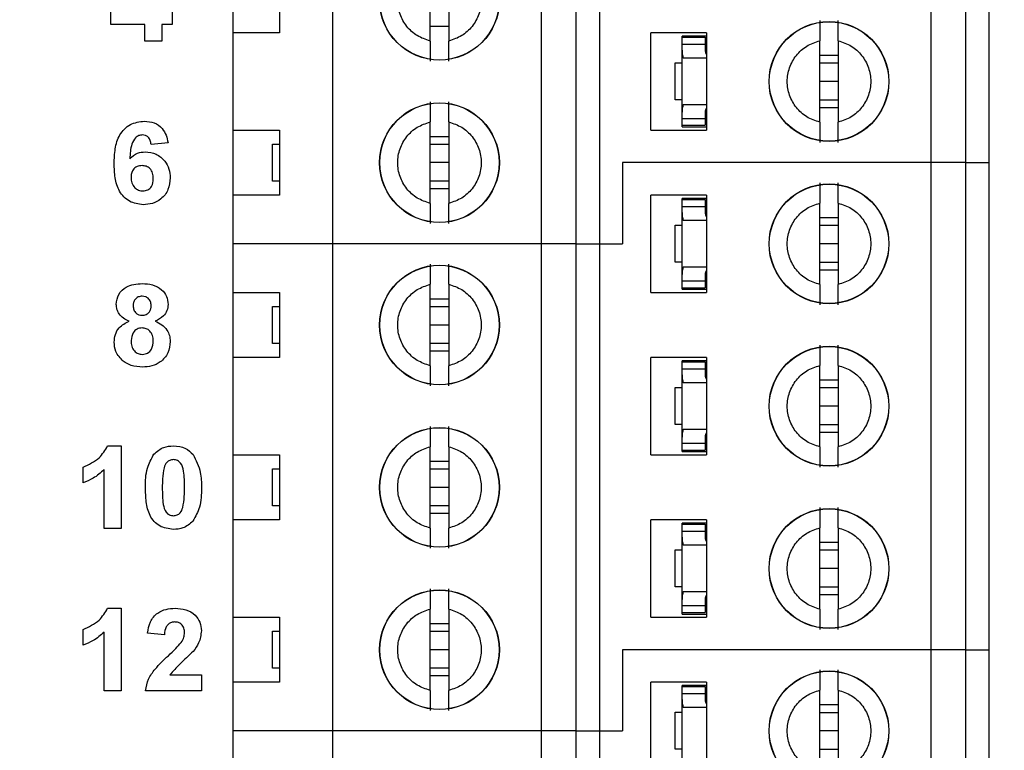
# Model space of a CAD drawing. Units: inches. Extents: x 0.1 to 16.9, y 0.1 to 10.9.
# Drawn here: x 10.5 to 11.2, y 8 to 8.5 of the extents above; entities that cross this region are included whole.
import ezdxf

# ---------------------------------------------------------------- set-up
doc = ezdxf.new("R2010")
doc.units = ezdxf.units.IN
doc.header["$MEASUREMENT"] = 0
doc.styles.add('SLDTEXTSTYLE0', font='TXT', dxfattribs={"width": 0.75})
doc.dimstyles.new('SLDDIMSTYLE1', dxfattribs={"dimtxt": 0.137795, "dimasz": 0.13, "dimexe": 0, "dimexo": 0.0625, "dimgap": 0.034449, "dimtad": 1, "dimlfac": 1.166667, "dimrnd": 1e-09, "dimzin": 12, "dimdsep": 46, "dimtxsty": 'SLDTEXTSTYLE0', "dimsah": 1, "dimcen": 0.09, "dimadec": 0, "dimazin": 3, "dimtfac": 1, "dimtofl": 0, "dimtmove": 0, "dimatfit": 3, "dimfxl": 0, "dimfrac": 2, "dimtolj": 1, "dimtzin": 12, "dimarcsym": 0})
doc.dimstyles.new('SLDDIMSTYLE4', dxfattribs={"dimtxt": 0.137795, "dimasz": 0.13, "dimexe": 0, "dimexo": 0.0625, "dimgap": 0.034449, "dimtad": 0, "dimtih": 1, "dimtoh": 1, "dimlfac": 1.166667, "dimrnd": 1e-09, "dimzin": 4, "dimdsep": 46, "dimtxsty": 'SLDTEXTSTYLE0', "dimsah": 1, "dimcen": 0.09, "dimadec": 0, "dimazin": 1, "dimtfac": 1, "dimtofl": 0, "dimtmove": 0, "dimatfit": 3, "dimfxl": 0, "dimfrac": 2, "dimtolj": 1, "dimtzin": 12, "dimarcsym": 0})

# ---------------------------------------------------------------- blocks, each defined once
blk = doc.blocks.new('_D_2')
at = {"color": 7, "linetype": 'Continuous', "lineweight": 18}
for p, q in [((8.63009, 7.78627), (8.63009, 10.28545)), ((11.41257, 9.23177), (11.41257, 10.28545)), ((8.63009, 10.24608), (11.41257, 10.24608))]:
    blk.add_line(p, q, dxfattribs=at)
for points in [[(8.63009, 10.24608), (8.76009, 10.22608), (8.76009, 10.26608)], [(11.41257, 10.24608), (11.28257, 10.26608), (11.28257, 10.22608)]]:
    blk.add_solid(points, dxfattribs=at)
at = {"color": 7, "linetype": 'Continuous', "lineweight": 18, "char_height": 0.137795, "attachment_point": 1, "style": 'SLDTEXTSTYLE0'}
for s, insert in [('3.25', (9.81058, 10.4237)), ('TYP', (10.21861, 10.4237))]:
    blk.add_mtext(s, dxfattribs=dict(at, insert=insert))
blk = doc.blocks.new('_D_4')
at = {"color": 7, "linetype": 'Continuous', "lineweight": 18}
for p, q in [((8.83257, 8.0883), (8.83257, 10.01758)), ((11.41257, 9.23177), (11.41257, 10.01758)), ((8.83257, 9.97821), (11.41257, 9.97821))]:
    blk.add_line(p, q, dxfattribs=at)
for points in [[(8.83257, 9.97821), (8.96257, 9.95821), (8.96257, 9.99821)], [(11.41257, 9.97821), (11.28257, 9.99821), (11.28257, 9.95821)]]:
    blk.add_solid(points, dxfattribs=at)
at = {"color": 7, "linetype": 'Continuous', "lineweight": 18, "attachment_point": 1, "style": 'SLDTEXTSTYLE0'}
for s, insert, char_height in [('(Connector)', (9.75114, 10.15584), 0.1377953), ('3.01', (9.34311, 10.15584), 0.137795)]:
    blk.add_mtext(s, dxfattribs=dict(at, insert=insert, char_height=char_height))
blk = doc.blocks.new('_D_7')
at = {"color": 7, "linetype": 'Continuous', "lineweight": 18}
for p, q in [((10.58804, 9.02098), (12.08186, 9.02098)), ((12.04249, 9.02098), (12.04249, 6.7762)), ((12.04249, 4.73526), (12.04249, 6.55745)), ((10.58804, 4.73526), (12.08186, 4.73526))]:
    blk.add_line(p, q, dxfattribs=at)
for points in [[(12.04249, 9.02098), (12.02249, 8.89098), (12.06249, 8.89098)], [(12.04249, 4.73526), (12.06249, 4.86526), (12.02249, 4.86526)]]:
    blk.add_solid(points, dxfattribs=at)
at = {"color": 7, "linetype": 'Continuous', "lineweight": 18, "insert": (11.86431, 6.73508), "char_height": 0.137795, "attachment_point": 1, "style": 'SLDTEXTSTYLE0'}
blk.add_mtext('5.00', dxfattribs=at)

msp = doc.modelspace()

# ---------------------------------------------------------------- linework, layer by layer
at = {"color": 7, "linetype": 'Continuous', "lineweight": 25}
for p, q in [((11.13605, 8.41338), (11.13605, 8.76771)), ((11.16136, 8.41338), (11.16136, 8.76771)), ((11.17824, 8.76771), (11.17824, 8.41338)), ((10.70073, 8.35433), (10.70073, 8.70866)), ((10.85259, 8.35433), (10.85259, 8.70866)), ((10.8779, 8.35433), (10.8779, 8.70866)), ((10.89477, 8.70866), (10.89477, 8.35433)), ((10.7716, 8.50188), (10.7716, 8.5611)), ((10.7851, 8.5611), (10.7851, 8.50188)), ((10.62818, 8.50787), (10.62818, 8.55512)), ((10.66193, 8.55512), (10.66193, 8.50787)), ((10.53931, 8.51398), (10.53931, 8.52394)), ((10.58392, 8.52397), (10.58392, 8.51398)), ((10.56392, 8.51398), (10.53931, 8.51398)), ((10.56392, 8.50167), (10.56392, 8.51398)), ((10.58392, 8.51398), (10.57623, 8.51398)), ((10.57623, 8.51398), (10.57623, 8.50167)), ((10.7851, 8.5124), (10.7716, 8.5124)), ((10.62818, 8.437), (10.62818, 8.50787)), ((10.66193, 8.50787), (10.62818, 8.50787)), ((10.93223, 8.437), (10.93223, 8.50787)), ((10.97272, 8.50787), (10.93223, 8.50787)), ((10.97272, 8.50551), (10.95484, 8.50551)), ((10.95484, 8.50467), (10.95484, 8.50551)), ((10.97272, 8.50787), (10.97272, 8.437)), ((10.57623, 8.50167), (10.56392, 8.50167)), ((10.95484, 8.50467), (10.97171, 8.50467)), ((10.95484, 8.4996), (10.95484, 8.50467)), ((10.95484, 8.4952), (10.95484, 8.4996)), ((10.95484, 8.4996), (10.97171, 8.4996)), ((10.97171, 8.50467), (10.97171, 8.4996)), ((10.97171, 8.4996), (10.97171, 8.4952)), ((11.05506, 8.44283), (11.05506, 8.50205)), ((11.06856, 8.50205), (11.06856, 8.44283)), ((10.95484, 8.45002), (10.95484, 8.4952)), ((10.97179, 8.49432), (10.97272, 8.49432)), ((11.05506, 8.49153), (11.06856, 8.49153)), ((10.94978, 8.45911), (10.94978, 8.4861)), ((10.94978, 8.4861), (10.95484, 8.4861)), ((10.97272, 8.48948), (10.95577, 8.48948)), ((11.05506, 8.48594), (11.06856, 8.48594)), ((11.06856, 8.47244), (11.05506, 8.47244)), ((10.95484, 8.45911), (10.94978, 8.45911)), ((10.95577, 8.45573), (10.97272, 8.45573)), ((11.06856, 8.45894), (11.05506, 8.45894)), ((10.95484, 8.44561), (10.95484, 8.45002)), ((10.97171, 8.45002), (10.97171, 8.44561)), ((10.97179, 8.45089), (10.97272, 8.45089)), ((11.06856, 8.45334), (11.05506, 8.45334)), ((10.7716, 8.38377), (10.7716, 8.44299)), ((10.7851, 8.44299), (10.7851, 8.38377)), ((10.95484, 8.44561), (10.97171, 8.44561)), ((10.95484, 8.44055), (10.95484, 8.44561)), ((10.95484, 8.44055), (10.97171, 8.44055)), ((10.95484, 8.43937), (10.95484, 8.44055)), ((10.97171, 8.44561), (10.97171, 8.44055)), ((10.62818, 8.437), (10.66193, 8.437)), ((10.62818, 8.38976), (10.62818, 8.437)), ((10.66193, 8.437), (10.66193, 8.38976)), ((10.93223, 8.437), (10.97272, 8.437)), ((10.95484, 8.43937), (10.97272, 8.43937)), ((10.58084, 8.4279), (10.56854, 8.42663)), ((10.65686, 8.39988), (10.65686, 8.42688)), ((10.65686, 8.42688), (10.66193, 8.42688)), ((10.7716, 8.43248), (10.7851, 8.43248)), ((10.7716, 8.42688), (10.7851, 8.42688)), ((10.7851, 8.41338), (10.7716, 8.41338)), ((10.91164, 8.41338), (10.91164, 8.35433)), ((11.13605, 8.41338), (10.91164, 8.41338)), ((11.16136, 8.41338), (11.13605, 8.41338)), ((11.13605, 8.05905), (11.13605, 8.41338)), ((11.16136, 8.41338), (11.17824, 8.41338)), ((11.16136, 8.05905), (11.16136, 8.41338)), ((11.17824, 8.41338), (11.17824, 8.05905)), ((10.66193, 8.39988), (10.65686, 8.39988)), ((10.7851, 8.39988), (10.7716, 8.39988)), ((10.7851, 8.39429), (10.7716, 8.39429)), ((10.62818, 8.35433), (10.62818, 8.38976)), ((10.66193, 8.38976), (10.62818, 8.38976)), ((10.93223, 8.31889), (10.93223, 8.38976)), ((10.97272, 8.38976), (10.93223, 8.38976)), ((10.97272, 8.3874), (10.95484, 8.3874)), ((10.95484, 8.38655), (10.95484, 8.3874)), ((10.95484, 8.38655), (10.97171, 8.38655)), ((10.95484, 8.38149), (10.95484, 8.38655)), ((10.97171, 8.38655), (10.97171, 8.38149)), ((10.97272, 8.38976), (10.97272, 8.31889)), ((11.05506, 8.32472), (11.05506, 8.38394)), ((11.06856, 8.38394), (11.06856, 8.32472)), ((10.95484, 8.37709), (10.95484, 8.38149)), ((10.95484, 8.38149), (10.97171, 8.38149)), ((10.95484, 8.33191), (10.95484, 8.37709)), ((10.97171, 8.38149), (10.97171, 8.37709)), ((10.97179, 8.37621), (10.97272, 8.37621)), ((10.97272, 8.37137), (10.95577, 8.37137)), ((11.05506, 8.37342), (11.06856, 8.37342)), ((10.94978, 8.341), (10.94978, 8.36799)), ((10.94978, 8.36799), (10.95484, 8.36799)), ((11.05506, 8.36783), (11.06856, 8.36783)), ((10.70073, 8.35433), (10.62818, 8.35433)), ((10.62818, 8.31889), (10.62818, 8.35433)), ((10.85259, 8.35433), (10.70073, 8.35433)), ((10.70073, 8), (10.70073, 8.35433)), ((10.8779, 8.35433), (10.85259, 8.35433)), ((10.85259, 8), (10.85259, 8.35433)), ((10.8779, 8.35433), (10.89477, 8.35433)), ((10.8779, 8), (10.8779, 8.35433)), ((10.89477, 8.35433), (10.91164, 8.35433)), ((10.89477, 8.35433), (10.89477, 8)), ((11.06856, 8.35433), (11.05506, 8.35433)), ((10.95484, 8.341), (10.94978, 8.341)), ((11.06856, 8.34083), (11.05506, 8.34083)), ((10.95577, 8.33762), (10.97272, 8.33762)), ((11.06856, 8.33523), (11.05506, 8.33523)), ((10.95484, 8.3275), (10.95484, 8.33191)), ((10.95484, 8.3275), (10.97171, 8.3275)), ((10.95484, 8.32244), (10.95484, 8.3275)), ((10.97171, 8.33191), (10.97171, 8.3275)), ((10.97171, 8.3275), (10.97171, 8.32244)), ((10.97179, 8.33278), (10.97272, 8.33278)), ((10.62818, 8.31889), (10.66193, 8.31889)), ((10.62818, 8.27165), (10.62818, 8.31889)), ((10.66193, 8.31889), (10.66193, 8.27165)), ((10.7716, 8.26566), (10.7716, 8.32488)), ((10.7851, 8.32488), (10.7851, 8.26566)), ((10.93223, 8.31889), (10.97272, 8.31889)), ((10.95484, 8.32126), (10.95484, 8.32244)), ((10.95484, 8.32244), (10.97171, 8.32244)), ((10.95484, 8.32126), (10.97272, 8.32126)), ((10.7716, 8.31437), (10.7851, 8.31437)), ((10.65686, 8.28177), (10.65686, 8.30877)), ((10.65686, 8.30877), (10.66193, 8.30877)), ((10.7716, 8.30877), (10.7851, 8.30877)), ((10.7851, 8.29527), (10.7716, 8.29527)), ((10.66193, 8.28177), (10.65686, 8.28177)), ((10.7851, 8.28177), (10.7716, 8.28177)), ((10.7851, 8.27618), (10.7716, 8.27618)), ((10.62818, 8.20078), (10.62818, 8.27165)), ((10.66193, 8.27165), (10.62818, 8.27165)), ((10.93223, 8.20078), (10.93223, 8.27165)), ((10.97272, 8.27165), (10.93223, 8.27165)), ((10.97272, 8.26929), (10.95484, 8.26929)), ((10.95484, 8.26844), (10.95484, 8.26929)), ((10.97272, 8.27165), (10.97272, 8.20078)), ((10.95484, 8.26844), (10.97171, 8.26844)), ((10.95484, 8.26338), (10.95484, 8.26844)), ((10.95484, 8.25898), (10.95484, 8.26338)), ((10.95484, 8.26338), (10.97171, 8.26338)), ((10.97171, 8.26844), (10.97171, 8.26338)), ((10.97171, 8.26338), (10.97171, 8.25898)), ((11.05506, 8.20661), (11.05506, 8.26583)), ((11.06856, 8.26583), (11.06856, 8.20661)), ((10.95484, 8.2138), (10.95484, 8.25898)), ((10.97179, 8.2581), (10.97272, 8.2581)), ((11.05506, 8.25531), (11.06856, 8.25531)), ((10.94978, 8.22289), (10.94978, 8.24988)), ((10.94978, 8.24988), (10.95484, 8.24988)), ((10.97272, 8.25326), (10.95577, 8.25326)), ((11.05506, 8.24972), (11.06856, 8.24972)), ((11.06856, 8.23622), (11.05506, 8.23622)), ((10.95484, 8.22289), (10.94978, 8.22289)), ((10.95577, 8.21951), (10.97272, 8.21951)), ((11.06856, 8.22272), (11.05506, 8.22272)), ((10.95484, 8.20939), (10.95484, 8.2138)), ((10.97171, 8.2138), (10.97171, 8.20939)), ((10.97179, 8.21467), (10.97272, 8.21467)), ((11.06856, 8.21712), (11.05506, 8.21712)), ((10.53686, 8.20734), (10.54667, 8.20734)), ((10.54667, 8.20734), (10.54667, 8.14734)), ((10.7716, 8.14755), (10.7716, 8.20677)), ((10.7851, 8.20677), (10.7851, 8.14755)), ((10.95484, 8.20939), (10.97171, 8.20939)), ((10.95484, 8.20433), (10.95484, 8.20939)), ((10.95484, 8.20433), (10.97171, 8.20433)), ((10.95484, 8.20315), (10.95484, 8.20433)), ((10.97171, 8.20939), (10.97171, 8.20433)), ((10.62818, 8.20078), (10.66193, 8.20078)), ((10.62818, 8.15354), (10.62818, 8.20078)), ((10.66193, 8.20078), (10.66193, 8.15354)), ((10.93223, 8.20078), (10.97272, 8.20078)), ((10.95484, 8.20315), (10.97272, 8.20315)), ((10.51898, 8.18041), (10.51898, 8.19195)), ((10.53436, 8.14734), (10.53436, 8.19005)), ((10.65686, 8.16366), (10.65686, 8.19066)), ((10.65686, 8.19066), (10.66193, 8.19066)), ((10.7716, 8.19626), (10.7851, 8.19626)), ((10.7716, 8.19066), (10.7851, 8.19066)), ((10.7851, 8.17716), (10.7716, 8.17716)), ((10.66193, 8.16366), (10.65686, 8.16366)), ((10.7851, 8.16366), (10.7716, 8.16366)), ((10.7851, 8.15807), (10.7716, 8.15807)), ((10.54667, 8.14734), (10.53436, 8.14734)), ((10.62818, 8.08267), (10.62818, 8.15354)), ((10.66193, 8.15354), (10.62818, 8.15354)), ((10.93223, 8.08267), (10.93223, 8.15354)), ((10.97272, 8.15354), (10.93223, 8.15354)), ((10.97272, 8.15118), (10.95484, 8.15118)), ((10.95484, 8.15033), (10.95484, 8.15118)), ((10.95484, 8.15033), (10.97171, 8.15033)), ((10.95484, 8.14527), (10.95484, 8.15033)), ((10.97171, 8.15033), (10.97171, 8.14527)), ((10.97272, 8.15354), (10.97272, 8.08267)), ((11.05506, 8.0885), (11.05506, 8.14772)), ((11.06856, 8.14772), (11.06856, 8.0885)), ((10.95484, 8.14087), (10.95484, 8.14527)), ((10.95484, 8.14527), (10.97171, 8.14527)), ((10.95484, 8.09569), (10.95484, 8.14087)), ((10.97171, 8.14527), (10.97171, 8.14087)), ((10.97179, 8.13999), (10.97272, 8.13999)), ((10.97272, 8.13515), (10.95577, 8.13515)), ((11.05506, 8.1372), (11.06856, 8.1372)), ((10.94978, 8.10478), (10.94978, 8.13177)), ((10.94978, 8.13177), (10.95484, 8.13177)), ((11.05506, 8.13161), (11.06856, 8.13161)), ((11.06856, 8.11811), (11.05506, 8.11811)), ((10.95484, 8.10478), (10.94978, 8.10478)), ((11.06856, 8.10461), (11.05506, 8.10461)), ((10.95577, 8.1014), (10.97272, 8.1014)), ((11.06856, 8.09901), (11.05506, 8.09901)), ((10.95484, 8.09128), (10.95484, 8.09569)), ((10.95484, 8.09128), (10.97171, 8.09128)), ((10.95484, 8.08622), (10.95484, 8.09128)), ((10.97171, 8.09569), (10.97171, 8.09128)), ((10.97171, 8.09128), (10.97171, 8.08622)), ((10.97179, 8.09656), (10.97272, 8.09656)), ((10.53686, 8.08923), (10.54667, 8.08923)), ((10.54667, 8.08923), (10.54667, 8.02923)), ((10.62818, 8.08267), (10.66193, 8.08267)), ((10.62818, 8.03543), (10.62818, 8.08267)), ((10.66193, 8.08267), (10.66193, 8.03543)), ((10.7716, 8.02944), (10.7716, 8.08866)), ((10.7851, 8.08866), (10.7851, 8.02944)), ((10.93223, 8.08267), (10.97272, 8.08267)), ((10.95484, 8.08622), (10.97171, 8.08622)), ((10.95484, 8.08504), (10.95484, 8.08622)), ((10.95484, 8.08504), (10.97272, 8.08504)), ((10.7716, 8.07815), (10.7851, 8.07815)), ((10.51898, 8.0623), (10.51898, 8.07384)), ((10.53436, 8.02923), (10.53436, 8.07194)), ((10.57821, 8.06999), (10.5659, 8.07112)), ((10.65686, 8.04555), (10.65686, 8.07255)), ((10.65686, 8.07255), (10.66193, 8.07255)), ((10.7716, 8.07255), (10.7851, 8.07255)), ((10.7851, 8.05905), (10.7716, 8.05905)), ((11.13605, 8.05905), (10.91164, 8.05905)), ((10.91164, 8.05905), (10.91164, 8)), ((11.16136, 8.05905), (11.13605, 8.05905)), ((11.13605, 7.70472), (11.13605, 8.05905)), ((11.16136, 8.05905), (11.17824, 8.05905)), ((11.16136, 7.70472), (11.16136, 8.05905)), ((11.17824, 8.05905), (11.17824, 7.70472)), ((10.5821, 8.04076), (10.60513, 8.04076)), ((10.60513, 8.04076), (10.60513, 8.02923)), ((10.66193, 8.04555), (10.65686, 8.04555)), ((10.7851, 8.04555), (10.7716, 8.04555)), ((10.7851, 8.03996), (10.7716, 8.03996)), ((10.62818, 8), (10.62818, 8.03543)), ((10.66193, 8.03543), (10.62818, 8.03543)), ((10.93223, 7.96456), (10.93223, 8.03543)), ((10.97272, 8.03543), (10.93223, 8.03543)), ((10.97272, 8.03307), (10.95484, 8.03307)), ((10.95484, 8.03222), (10.95484, 8.03307)), ((10.95484, 8.03222), (10.97171, 8.03222)), ((10.95484, 8.02716), (10.95484, 8.03222)), ((10.97171, 8.03222), (10.97171, 8.02716)), ((10.97272, 8.03543), (10.97272, 7.96456)), ((10.54667, 8.02923), (10.53436, 8.02923)), ((10.60513, 8.02923), (10.56436, 8.02923)), ((10.95484, 8.02276), (10.95484, 8.02716)), ((10.95484, 8.02716), (10.97171, 8.02716)), ((10.97171, 8.02716), (10.97171, 8.02276)), ((11.05506, 7.97039), (11.05506, 8.02961)), ((11.06856, 8.02961), (11.06856, 7.97039)), ((10.95484, 7.97757), (10.95484, 8.02276)), ((10.97179, 8.02188), (10.97272, 8.02188)), ((11.05506, 8.01909), (11.06856, 8.01909)), ((10.94978, 7.98667), (10.94978, 8.01366)), ((10.94978, 8.01366), (10.95484, 8.01366)), ((10.97272, 8.01704), (10.95577, 8.01704)), ((11.05506, 8.0135), (11.06856, 8.0135)), ((10.70073, 8), (10.62818, 8)), ((10.62818, 7.96456), (10.62818, 8)), ((10.85259, 8), (10.70073, 8)), ((10.70073, 7.64567), (10.70073, 8)), ((10.8779, 8), (10.85259, 8)), ((10.85259, 7.64567), (10.85259, 8)), ((10.8779, 8), (10.89477, 8)), ((10.8779, 7.64567), (10.8779, 8)), ((10.89477, 8), (10.91164, 8)), ((10.89477, 8), (10.89477, 7.64567)), ((11.06856, 8), (11.05506, 8)), ((10.95484, 7.98667), (10.94978, 7.98667)), ((11.06856, 7.9865), (11.05506, 7.9865))]:
    msp.add_line(p, q, dxfattribs=at)
for centre, radius in [((10.77835, 8.53149), 0.04358), ((10.77835, 8.53149), 0.04343), ((11.06181, 8.47244), 0.04358), ((11.06181, 8.47244), 0.04343), ((10.77835, 8.41338), 0.04358), ((10.77835, 8.41338), 0.04343), ((11.06181, 8.35433), 0.04358), ((11.06181, 8.35433), 0.04343), ((10.77835, 8.29527), 0.04358), ((10.77835, 8.29527), 0.04343), ((11.06181, 8.23622), 0.04358), ((11.06181, 8.23622), 0.04343), ((10.77835, 8.17716), 0.04358), ((10.77835, 8.17716), 0.04343), ((11.06181, 8.11811), 0.04358), ((11.06181, 8.11811), 0.04343), ((10.77835, 8.05905), 0.04358), ((10.77835, 8.05905), 0.04343), ((11.06181, 8), 0.04358), ((11.06181, 8), 0.04343)]:
    msp.add_circle(centre, radius, dxfattribs=at)
for centre, major_axis, start_param, end_param in [((10.97846, 8.4952), (0.02362, 0), 3.141593, 3.423408), ((10.97846, 8.4952), (0.00675, 0), 3.141593, 3.696404), ((10.97846, 8.45002), (0.02362, 0), 2.859777, 3.141593), ((10.97846, 8.45002), (0.00675, 0), 2.586782, 3.141593), ((10.97846, 8.37709), (0.02362, 0), 3.141593, 3.423408), ((10.97846, 8.37709), (0.00675, 0), 3.141593, 3.696404), ((10.97846, 8.33191), (0.02362, 0), 2.859777, 3.141593), ((10.97846, 8.33191), (0.00675, 0), 2.586782, 3.141593), ((10.97846, 8.25898), (0.02362, 0), 3.141593, 3.423408), ((10.97846, 8.25898), (0.00675, 0), 3.141593, 3.696404), ((10.97846, 8.2138), (0.02362, 0), 2.859777, 3.141593), ((10.97846, 8.2138), (0.00675, 0), 2.586782, 3.141593), ((10.97846, 8.14087), (0.02362, 0), 3.141593, 3.423408), ((10.97846, 8.14087), (0.00675, 0), 3.141593, 3.696404), ((10.97846, 8.09569), (0.02362, 0), 2.859777, 3.141593), ((10.97846, 8.09569), (0.00675, 0), 2.586782, 3.141593), ((10.97846, 8.02276), (0.02362, 0), 3.141593, 3.423408), ((10.97846, 8.02276), (0.00675, 0), 3.141593, 3.696404)]:
    msp.add_ellipse(centre, major_axis=major_axis, ratio=0.870398, start_param=start_param, end_param=end_param, dxfattribs=at)
for points, knots in [([(10.7716, 8.50188), (10.76835, 8.50296), (10.76185, 8.50513), (10.75416, 8.51223), (10.74913, 8.52126), (10.7474, 8.53149), (10.74913, 8.54173), (10.75416, 8.55075), (10.76185, 8.55785), (10.76835, 8.56002), (10.7716, 8.5611)], [0, 0, 0, 0, 0.125, 0.25, 0.375, 0.5, 0.625, 0.75, 0.875, 1, 1, 1, 1]), ([(10.7851, 8.5611), (10.78835, 8.56002), (10.79484, 8.55785), (10.80253, 8.55075), (10.80756, 8.54173), (10.8093, 8.53149), (10.80756, 8.52126), (10.80253, 8.51223), (10.79484, 8.50513), (10.78835, 8.50296), (10.7851, 8.50188)], [0, 0, 0, 0, 0.125, 0.25, 0.375, 0.5, 0.625, 0.75, 0.875, 1, 1, 1, 1]), ([(11.05506, 8.51677), (11.05506, 8.51616), (11.05506, 8.51493), (11.05506, 8.51153), (11.05506, 8.50725), (11.05506, 8.50378), (11.05506, 8.50205)], [0, 0, 0, 0, 0.2491, 0.499992, 0.74998, 1, 1, 1, 1]), ([(11.06856, 8.50205), (11.06856, 8.50378), (11.06856, 8.50726), (11.06856, 8.51152), (11.06856, 8.51492), (11.06856, 8.51615), (11.06856, 8.51677)], [0, 0, 0, 0, 0.249853, 0.500052, 0.750027, 1, 1, 1, 1]), ([(10.7716, 8.50188), (10.7716, 8.50015), (10.7716, 8.49668), (10.7716, 8.49241), (10.7716, 8.48901), (10.7716, 8.48778), (10.7716, 8.48716)], [0, 0, 0, 0, 0.249853, 0.500052, 0.750028, 1, 1, 1, 1]), ([(10.7851, 8.48716), (10.7851, 8.48777), (10.7851, 8.489), (10.7851, 8.4924), (10.7851, 8.49668), (10.7851, 8.50015), (10.7851, 8.50188)], [0, 0, 0, 0, 0.249099, 0.499993, 0.749979, 1, 1, 1, 1]), ([(11.05506, 8.44283), (11.05182, 8.44391), (11.04532, 8.44608), (11.03763, 8.45318), (11.0326, 8.4622), (11.03086, 8.47244), (11.0326, 8.48267), (11.03763, 8.4917), (11.04532, 8.4988), (11.05182, 8.50097), (11.05506, 8.50205)], [0, 0, 0, 0, 0.1250001, 0.2499999, 0.3750002, 0.5, 0.6249998, 0.7500001, 0.8749999, 1, 1, 1, 1]), ([(11.06856, 8.50205), (11.07181, 8.50097), (11.07831, 8.4988), (11.086, 8.4917), (11.09103, 8.48267), (11.09276, 8.47244), (11.09103, 8.4622), (11.086, 8.45318), (11.07831, 8.44608), (11.07181, 8.44391), (11.06856, 8.44283)], [0, 0, 0, 0, 0.125, 0.25, 0.375, 0.5, 0.625, 0.75, 0.875, 1, 1, 1, 1]), ([(10.7716, 8.45771), (10.7716, 8.4571), (10.7716, 8.45588), (10.7716, 8.45247), (10.7716, 8.4482), (10.7716, 8.44473), (10.7716, 8.44299)], [0, 0, 0, 0, 0.249099, 0.499993, 0.749979, 1, 1, 1, 1]), ([(10.7851, 8.44299), (10.7851, 8.44473), (10.7851, 8.4482), (10.7851, 8.45247), (10.7851, 8.45586), (10.7851, 8.4571), (10.7851, 8.45771)], [0, 0, 0, 0, 0.249853, 0.500052, 0.750028, 1, 1, 1, 1]), ([(10.54161, 8.41275), (10.54174, 8.41632), (10.54198, 8.42344), (10.54451, 8.43229), (10.54896, 8.43794), (10.55467, 8.44245), (10.56009, 8.44311), (10.5637, 8.44356)], [0, 0, 0, 0, 0.250912, 0.500913, 0.626186, 0.75147, 1, 1, 1, 1]), ([(10.5637, 8.44356), (10.56611, 8.44335), (10.57091, 8.44292), (10.57649, 8.43877), (10.57965, 8.43341), (10.58045, 8.42974), (10.58084, 8.4279)], [0, 0, 0, 0, 0.279845, 0.55897, 0.77923, 1, 1, 1, 1]), ([(10.7716, 8.38377), (10.76835, 8.38485), (10.76185, 8.38702), (10.75416, 8.39412), (10.74913, 8.40315), (10.7474, 8.41338), (10.74913, 8.42362), (10.75416, 8.43264), (10.76185, 8.43974), (10.76835, 8.44191), (10.7716, 8.44299)], [0, 0, 0, 0, 0.125, 0.25, 0.375, 0.5, 0.625, 0.75, 0.875, 1, 1, 1, 1]), ([(10.7851, 8.44299), (10.78835, 8.44191), (10.79484, 8.43974), (10.80253, 8.43264), (10.80756, 8.42362), (10.8093, 8.41338), (10.80756, 8.40315), (10.80253, 8.39412), (10.79484, 8.38702), (10.78835, 8.38485), (10.7851, 8.38377)], [0, 0, 0, 0, 0.125, 0.25, 0.375, 0.5, 0.625, 0.75, 0.875, 1, 1, 1, 1]), ([(11.05506, 8.44283), (11.05506, 8.44109), (11.05506, 8.43762), (11.05506, 8.43335), (11.05506, 8.42996), (11.05506, 8.42872), (11.05506, 8.42811)], [0, 0, 0, 0, 0.249853, 0.500052, 0.750027, 1, 1, 1, 1]), ([(11.06856, 8.42811), (11.06856, 8.42872), (11.06856, 8.42995), (11.06856, 8.43335), (11.06856, 8.43762), (11.06856, 8.44109), (11.06856, 8.44283)], [0, 0, 0, 0, 0.2491, 0.499992, 0.74998, 1, 1, 1, 1]), ([(10.56209, 8.43356), (10.56119, 8.43345), (10.55939, 8.43325), (10.55639, 8.43107), (10.5535, 8.42525), (10.55319, 8.41984), (10.55298, 8.41622)], [0, 0, 0, 0, 0.124845, 0.249892, 0.498376, 1, 1, 1, 1]), ([(10.56854, 8.42663), (10.56838, 8.42761), (10.56808, 8.42955), (10.56664, 8.43198), (10.56442, 8.43337), (10.56287, 8.4335), (10.56209, 8.43356)], [0, 0, 0, 0, 0.280712, 0.560034, 0.779738, 1, 1, 1, 1]), ([(10.55298, 8.41622), (10.55478, 8.41784), (10.55799, 8.42073), (10.56225, 8.42109), (10.56414, 8.42125)], [0, 0, 0, 0, 0.55901, 1, 1, 1, 1]), ([(10.56414, 8.42125), (10.56688, 8.42092), (10.57238, 8.42025), (10.57846, 8.41512), (10.58192, 8.40884), (10.58223, 8.40452), (10.58238, 8.40235)], [0, 0, 0, 0, 0.2794896, 0.5591719, 0.7793583, 1, 1, 1, 1]), ([(10.56277, 8.38279), (10.55928, 8.38324), (10.55404, 8.38392), (10.54859, 8.38837), (10.54435, 8.39386), (10.54197, 8.40242), (10.54173, 8.4093), (10.54161, 8.41275)], [0, 0, 0, 0, 0.248418, 0.373714, 0.498995, 0.749045, 1, 1, 1, 1]), ([(10.56194, 8.41125), (10.56069, 8.41111), (10.5582, 8.41083), (10.55539, 8.40852), (10.55406, 8.40555), (10.55397, 8.4036), (10.55392, 8.40262)], [0, 0, 0, 0, 0.279846, 0.559082, 0.779098, 1, 1, 1, 1]), ([(10.57007, 8.40177), (10.57002, 8.4031), (10.56991, 8.40574), (10.56803, 8.40909), (10.56507, 8.41098), (10.56298, 8.41116), (10.56194, 8.41125)], [0, 0, 0, 0, 0.280825, 0.559227, 0.779504, 1, 1, 1, 1]), ([(10.55392, 8.40262), (10.554, 8.40124), (10.55417, 8.3985), (10.55634, 8.39521), (10.55929, 8.39316), (10.56144, 8.39291), (10.56251, 8.39279)], [0, 0, 0, 0, 0.280502, 0.559382, 0.779876, 1, 1, 1, 1]), ([(10.56251, 8.39279), (10.56376, 8.39293), (10.56625, 8.39322), (10.56978, 8.39646), (10.56996, 8.39975), (10.57007, 8.40177)], [0, 0, 0, 0, 0.28075, 0.560239, 1, 1, 1, 1]), ([(10.58238, 8.40235), (10.58212, 8.39942), (10.58161, 8.39357), (10.57635, 8.38692), (10.56965, 8.38328), (10.56506, 8.38295), (10.56277, 8.38279)], [0, 0, 0, 0, 0.2800242, 0.5591469, 0.7793267, 1, 1, 1, 1]), ([(11.05506, 8.39866), (11.05506, 8.39805), (11.05506, 8.39682), (11.05506, 8.39342), (11.05506, 8.38914), (11.05506, 8.38567), (11.05506, 8.38394)], [0, 0, 0, 0, 0.2491, 0.499992, 0.74998, 1, 1, 1, 1]), ([(11.06856, 8.38394), (11.06856, 8.38567), (11.06856, 8.38915), (11.06856, 8.39341), (11.06856, 8.39681), (11.06856, 8.39804), (11.06856, 8.39866)], [0, 0, 0, 0, 0.249853, 0.500052, 0.750027, 1, 1, 1, 1]), ([(10.7716, 8.38377), (10.7716, 8.38204), (10.7716, 8.37856), (10.7716, 8.3743), (10.7716, 8.3709), (10.7716, 8.36967), (10.7716, 8.36905)], [0, 0, 0, 0, 0.249853, 0.500052, 0.750028, 1, 1, 1, 1]), ([(10.7851, 8.36905), (10.7851, 8.36966), (10.7851, 8.37089), (10.7851, 8.37429), (10.7851, 8.37857), (10.7851, 8.38204), (10.7851, 8.38377)], [0, 0, 0, 0, 0.249099, 0.499993, 0.749979, 1, 1, 1, 1]), ([(11.05506, 8.32472), (11.05182, 8.3258), (11.04532, 8.32797), (11.03763, 8.33507), (11.0326, 8.34409), (11.03086, 8.35433), (11.0326, 8.36456), (11.03763, 8.37359), (11.04532, 8.38069), (11.05182, 8.38286), (11.05506, 8.38394)], [0, 0, 0, 0, 0.1250001, 0.2499999, 0.3750002, 0.5, 0.6249998, 0.7500001, 0.8749999, 1, 1, 1, 1]), ([(11.06856, 8.38394), (11.07181, 8.38286), (11.07831, 8.38069), (11.086, 8.37359), (11.09103, 8.36456), (11.09276, 8.35433), (11.09103, 8.34409), (11.086, 8.33507), (11.07831, 8.32797), (11.07181, 8.3258), (11.06856, 8.32472)], [0, 0, 0, 0, 0.125, 0.25, 0.375, 0.5, 0.625, 0.75, 0.875, 1, 1, 1, 1]), ([(10.7716, 8.3396), (10.7716, 8.33899), (10.7716, 8.33776), (10.7716, 8.33436), (10.7716, 8.33009), (10.7716, 8.32662), (10.7716, 8.32488)], [0, 0, 0, 0, 0.249099, 0.499993, 0.749979, 1, 1, 1, 1]), ([(10.7851, 8.32488), (10.7851, 8.32662), (10.7851, 8.33009), (10.7851, 8.33436), (10.7851, 8.33775), (10.7851, 8.33899), (10.7851, 8.3396)], [0, 0, 0, 0, 0.249853, 0.500052, 0.750028, 1, 1, 1, 1]), ([(10.54315, 8.31025), (10.54351, 8.3128), (10.54422, 8.31791), (10.55134, 8.32454), (10.55796, 8.3251), (10.562, 8.32545)], [0, 0, 0, 0, 0.279835, 0.560042, 1, 1, 1, 1]), ([(10.562, 8.32545), (10.56455, 8.32532), (10.56964, 8.32505), (10.57608, 8.32163), (10.58022, 8.31627), (10.58063, 8.31226), (10.58084, 8.31025)], [0, 0, 0, 0, 0.280919, 0.560275, 0.780097, 1, 1, 1, 1]), ([(10.7716, 8.26566), (10.76835, 8.26674), (10.76185, 8.26891), (10.75416, 8.27601), (10.74913, 8.28504), (10.7474, 8.29527), (10.74913, 8.30551), (10.75416, 8.31453), (10.76185, 8.32163), (10.76835, 8.3238), (10.7716, 8.32488)], [0, 0, 0, 0, 0.125, 0.25, 0.375, 0.5, 0.625, 0.75, 0.875, 1, 1, 1, 1]), ([(10.7851, 8.32488), (10.78835, 8.3238), (10.79484, 8.32163), (10.80253, 8.31453), (10.80756, 8.30551), (10.8093, 8.29527), (10.80756, 8.28504), (10.80253, 8.27601), (10.79484, 8.26891), (10.78835, 8.26674), (10.7851, 8.26566)], [0, 0, 0, 0, 0.125, 0.25, 0.375, 0.5, 0.625, 0.75, 0.875, 1, 1, 1, 1]), ([(11.05506, 8.32472), (11.05506, 8.32298), (11.05506, 8.31951), (11.05506, 8.31524), (11.05506, 8.31185), (11.05506, 8.31061), (11.05506, 8.31)], [0, 0, 0, 0, 0.249853, 0.500052, 0.750027, 1, 1, 1, 1]), ([(11.06856, 8.31), (11.06856, 8.31061), (11.06856, 8.31184), (11.06856, 8.31524), (11.06856, 8.31951), (11.06856, 8.32298), (11.06856, 8.32472)], [0, 0, 0, 0, 0.2491, 0.499992, 0.74998, 1, 1, 1, 1]), ([(10.56207, 8.31622), (10.56106, 8.31613), (10.55904, 8.31595), (10.55677, 8.31407), (10.5556, 8.31173), (10.5555, 8.31014), (10.55546, 8.30935)], [0, 0, 0, 0, 0.279985, 0.558956, 0.779265, 1, 1, 1, 1]), ([(10.56854, 8.30939), (10.56846, 8.31038), (10.5683, 8.31237), (10.56666, 8.31473), (10.56441, 8.31604), (10.56285, 8.31616), (10.56207, 8.31622)], [0, 0, 0, 0, 0.28024, 0.559502, 0.779492, 1, 1, 1, 1]), ([(10.55249, 8.29807), (10.55108, 8.29868), (10.54826, 8.29992), (10.54519, 8.30302), (10.54344, 8.30663), (10.54325, 8.30905), (10.54315, 8.31025)], [0, 0, 0, 0, 0.280253, 0.5595, 0.779754, 1, 1, 1, 1]), ([(10.55546, 8.30935), (10.55553, 8.30834), (10.55566, 8.30632), (10.55726, 8.30386), (10.55958, 8.30254), (10.56117, 8.30243), (10.56196, 8.30237)], [0, 0, 0, 0, 0.280387, 0.559375, 0.779417, 1, 1, 1, 1]), ([(10.56196, 8.30237), (10.56298, 8.30246), (10.56503, 8.30266), (10.56731, 8.30457), (10.56841, 8.30699), (10.56849, 8.30859), (10.56854, 8.30939)], [0, 0, 0, 0, 0.279954, 0.558762, 0.779167, 1, 1, 1, 1]), ([(10.58084, 8.31025), (10.58068, 8.30872), (10.58036, 8.30564), (10.57717, 8.30092), (10.5736, 8.29915), (10.57142, 8.29807)], [0, 0, 0, 0, 0.280272, 0.560699, 1, 1, 1, 1]), ([(10.54161, 8.28286), (10.5418, 8.28472), (10.54216, 8.28843), (10.54552, 8.29448), (10.54985, 8.29671), (10.55249, 8.29807)], [0, 0, 0, 0, 0.280812, 0.561364, 1, 1, 1, 1]), ([(10.57142, 8.29807), (10.5731, 8.29732), (10.57647, 8.29582), (10.58005, 8.29202), (10.58208, 8.28768), (10.58228, 8.2848), (10.58238, 8.28336)], [0, 0, 0, 0, 0.28021, 0.559764, 0.779785, 1, 1, 1, 1]), ([(10.56197, 8.29314), (10.56068, 8.29302), (10.55809, 8.29277), (10.55472, 8.28923), (10.55422, 8.28596), (10.55392, 8.28396)], [0, 0, 0, 0, 0.280653, 0.560378, 1, 1, 1, 1]), ([(10.57007, 8.28382), (10.56998, 8.28512), (10.5698, 8.28772), (10.56783, 8.29087), (10.56504, 8.29285), (10.56299, 8.29304), (10.56197, 8.29314)], [0, 0, 0, 0, 0.28059, 0.560003, 0.779894, 1, 1, 1, 1]), ([(10.54825, 8.26897), (10.54609, 8.27114), (10.54221, 8.27504), (10.5418, 8.28047), (10.54161, 8.28286)], [0, 0, 0, 0, 0.558374, 1, 1, 1, 1]), ([(10.55392, 8.28396), (10.554, 8.28259), (10.55415, 8.27986), (10.55604, 8.27644), (10.55892, 8.27424), (10.56107, 8.27402), (10.56214, 8.27391)], [0, 0, 0, 0, 0.280811, 0.560101, 0.780037, 1, 1, 1, 1]), ([(10.56214, 8.27391), (10.56348, 8.2741), (10.56615, 8.27448), (10.56962, 8.27823), (10.5699, 8.2817), (10.57007, 8.28382)], [0, 0, 0, 0, 0.279754, 0.559852, 1, 1, 1, 1]), ([(10.58238, 8.28336), (10.58208, 8.28046), (10.58148, 8.27467), (10.57593, 8.26831), (10.56914, 8.26509), (10.5646, 8.26481), (10.56233, 8.26468)], [0, 0, 0, 0, 0.279654, 0.558778, 0.779107, 1, 1, 1, 1]), ([(11.05506, 8.28055), (11.05506, 8.27994), (11.05506, 8.27871), (11.05506, 8.27531), (11.05506, 8.27103), (11.05506, 8.26756), (11.05506, 8.26583)], [0, 0, 0, 0, 0.249099, 0.499993, 0.74998, 1, 1, 1, 1]), ([(11.06856, 8.26583), (11.06856, 8.26756), (11.06856, 8.27104), (11.06856, 8.2753), (11.06856, 8.2787), (11.06856, 8.27993), (11.06856, 8.28055)], [0, 0, 0, 0, 0.249851, 0.50005, 0.750026, 1, 1, 1, 1]), ([(10.56233, 8.26468), (10.5595, 8.26484), (10.55443, 8.26513), (10.55014, 8.2678), (10.54825, 8.26897)], [0, 0, 0, 0, 0.5600625, 1, 1, 1, 1]), ([(10.7716, 8.26566), (10.7716, 8.26393), (10.7716, 8.26045), (10.7716, 8.25619), (10.7716, 8.25279), (10.7716, 8.25156), (10.7716, 8.25094)], [0, 0, 0, 0, 0.249853, 0.500052, 0.750027, 1, 1, 1, 1]), ([(10.7851, 8.25094), (10.7851, 8.25155), (10.7851, 8.25278), (10.7851, 8.25618), (10.7851, 8.26046), (10.7851, 8.26393), (10.7851, 8.26566)], [0, 0, 0, 0, 0.249099, 0.499994, 0.749979, 1, 1, 1, 1]), ([(11.05506, 8.20661), (11.05182, 8.20769), (11.04532, 8.20986), (11.03763, 8.21696), (11.0326, 8.22598), (11.03086, 8.23622), (11.0326, 8.24645), (11.03763, 8.25548), (11.04532, 8.26258), (11.05182, 8.26475), (11.05506, 8.26583)], [0, 0, 0, 0, 0.125, 0.25, 0.375, 0.5, 0.625, 0.75, 0.875, 1, 1, 1, 1]), ([(11.06856, 8.26583), (11.07181, 8.26475), (11.07831, 8.26258), (11.086, 8.25548), (11.09103, 8.24645), (11.09276, 8.23622), (11.09103, 8.22598), (11.086, 8.21696), (11.07831, 8.20986), (11.07181, 8.20769), (11.06856, 8.20661)], [0, 0, 0, 0, 0.125, 0.25, 0.375, 0.5, 0.625, 0.75, 0.875, 1, 1, 1, 1]), ([(10.7716, 8.22149), (10.7716, 8.22088), (10.7716, 8.21965), (10.7716, 8.21625), (10.7716, 8.21198), (10.7716, 8.20851), (10.7716, 8.20677)], [0, 0, 0, 0, 0.249099, 0.499993, 0.749979, 1, 1, 1, 1]), ([(10.7851, 8.20677), (10.7851, 8.20851), (10.7851, 8.21198), (10.7851, 8.21625), (10.7851, 8.21964), (10.7851, 8.22088), (10.7851, 8.22149)], [0, 0, 0, 0, 0.2498508, 0.5000503, 0.7500274, 1, 1, 1, 1]), ([(10.51898, 8.19195), (10.52323, 8.19383), (10.53081, 8.19718), (10.53501, 8.20424), (10.53686, 8.20734)], [0, 0, 0, 0, 0.561303, 1, 1, 1, 1]), ([(10.57053, 8.20124), (10.57282, 8.20326), (10.57693, 8.20688), (10.58235, 8.20719), (10.58474, 8.20734)], [0, 0, 0, 0, 0.5580327, 1, 1, 1, 1]), ([(10.58474, 8.20734), (10.58782, 8.20708), (10.59331, 8.20661), (10.59726, 8.20283), (10.599, 8.20117)], [0, 0, 0, 0, 0.559766, 1, 1, 1, 1]), ([(10.7716, 8.14755), (10.76835, 8.14863), (10.76185, 8.1508), (10.75416, 8.1579), (10.74913, 8.16693), (10.7474, 8.17716), (10.74913, 8.1874), (10.75416, 8.19642), (10.76185, 8.20352), (10.76835, 8.20569), (10.7716, 8.20677)], [0, 0, 0, 0, 0.125, 0.2500004, 0.3749998, 0.5000003, 0.625, 0.7500002, 0.875, 1, 1, 1, 1]), ([(10.7851, 8.20677), (10.78835, 8.20569), (10.79484, 8.20352), (10.80253, 8.19642), (10.80756, 8.1874), (10.8093, 8.17716), (10.80756, 8.16693), (10.80253, 8.1579), (10.79484, 8.1508), (10.78835, 8.14863), (10.7851, 8.14755)], [0, 0, 0, 0, 0.125, 0.25, 0.375, 0.5, 0.625, 0.75, 0.875, 1, 1, 1, 1]), ([(11.05506, 8.20661), (11.05506, 8.20487), (11.05506, 8.2014), (11.05506, 8.19713), (11.05506, 8.19374), (11.05506, 8.1925), (11.05506, 8.19189)], [0, 0, 0, 0, 0.249851, 0.50005, 0.750025, 1, 1, 1, 1]), ([(11.06856, 8.19189), (11.06856, 8.1925), (11.06856, 8.19373), (11.06856, 8.19713), (11.06856, 8.2014), (11.06856, 8.20487), (11.06856, 8.20661)], [0, 0, 0, 0, 0.2491, 0.499994, 0.749982, 1, 1, 1, 1]), ([(10.56436, 8.17705), (10.56442, 8.18188), (10.56452, 8.19048), (10.5687, 8.19796), (10.57053, 8.20124)], [0, 0, 0, 0, 0.5615, 1, 1, 1, 1]), ([(10.58474, 8.19734), (10.58383, 8.19724), (10.58202, 8.19705), (10.57922, 8.19508), (10.57843, 8.19282), (10.57795, 8.19145)], [0, 0, 0, 0, 0.280292, 0.560016, 1, 1, 1, 1]), ([(10.59282, 8.17693), (10.59282, 8.18097), (10.59282, 8.18703), (10.59095, 8.1941), (10.58781, 8.19699), (10.58577, 8.19722), (10.58474, 8.19734)], [0, 0, 0, 0, 0.501645, 0.751183, 0.875364, 1, 1, 1, 1]), ([(10.599, 8.20117), (10.60116, 8.1969), (10.60503, 8.18925), (10.6051, 8.18071), (10.60513, 8.17693)], [0, 0, 0, 0, 0.5574274, 1, 1, 1, 1]), ([(10.53436, 8.19005), (10.53178, 8.18778), (10.52716, 8.18373), (10.52148, 8.18143), (10.51898, 8.18041)], [0, 0, 0, 0, 0.559725, 1, 1, 1, 1]), ([(10.57795, 8.19145), (10.57749, 8.18876), (10.57666, 8.18395), (10.57667, 8.17907), (10.57667, 8.17693)], [0, 0, 0, 0, 0.559542, 1, 1, 1, 1]), ([(10.58474, 8.14657), (10.58124, 8.14702), (10.57598, 8.1477), (10.57054, 8.15223), (10.5666, 8.15801), (10.56467, 8.16667), (10.56446, 8.17359), (10.56436, 8.17705)], [0, 0, 0, 0, 0.248313, 0.373566, 0.498718, 0.748961, 1, 1, 1, 1]), ([(10.57667, 8.17693), (10.57667, 8.17289), (10.57668, 8.16684), (10.57853, 8.15977), (10.58168, 8.1569), (10.58372, 8.15668), (10.58474, 8.15657)], [0, 0, 0, 0, 0.501686, 0.751272, 0.87534, 1, 1, 1, 1]), ([(10.59154, 8.16246), (10.592, 8.16514), (10.59283, 8.16993), (10.59282, 8.17479), (10.59282, 8.17693)], [0, 0, 0, 0, 0.5595374, 1, 1, 1, 1]), ([(10.60513, 8.17693), (10.60507, 8.17208), (10.60497, 8.16345), (10.60079, 8.15595), (10.59896, 8.15266)], [0, 0, 0, 0, 0.5615183, 1, 1, 1, 1]), ([(10.58474, 8.15657), (10.58566, 8.15666), (10.58748, 8.15685), (10.59027, 8.15883), (10.59106, 8.16108), (10.59154, 8.16246)], [0, 0, 0, 0, 0.2803347, 0.5600244, 1, 1, 1, 1]), ([(11.05506, 8.16244), (11.05506, 8.16183), (11.05506, 8.1606), (11.05506, 8.1572), (11.05506, 8.15292), (11.05506, 8.14945), (11.05506, 8.14772)], [0, 0, 0, 0, 0.2491, 0.499994, 0.74998, 1, 1, 1, 1]), ([(11.06856, 8.14772), (11.06856, 8.14945), (11.06856, 8.15293), (11.06856, 8.15719), (11.06856, 8.16059), (11.06856, 8.16182), (11.06856, 8.16244)], [0, 0, 0, 0, 0.249851, 0.50005, 0.750026, 1, 1, 1, 1]), ([(10.59896, 8.15266), (10.59667, 8.15064), (10.59256, 8.14703), (10.58714, 8.14671), (10.58474, 8.14657)], [0, 0, 0, 0, 0.5580327, 1, 1, 1, 1]), ([(10.7716, 8.14755), (10.7716, 8.14582), (10.7716, 8.14234), (10.7716, 8.13808), (10.7716, 8.13468), (10.7716, 8.13345), (10.7716, 8.13283)], [0, 0, 0, 0, 0.2498508, 0.5000503, 0.7500274, 1, 1, 1, 1]), ([(10.7851, 8.13283), (10.7851, 8.13344), (10.7851, 8.13467), (10.7851, 8.13807), (10.7851, 8.14235), (10.7851, 8.14582), (10.7851, 8.14755)], [0, 0, 0, 0, 0.249099, 0.499995, 0.749981, 1, 1, 1, 1]), ([(11.05506, 8.0885), (11.05182, 8.08958), (11.04532, 8.09175), (11.03763, 8.09885), (11.0326, 8.10787), (11.03086, 8.11811), (11.0326, 8.12834), (11.03763, 8.13737), (11.04532, 8.14447), (11.05182, 8.14664), (11.05506, 8.14772)], [0, 0, 0, 0, 0.125, 0.25, 0.375, 0.5, 0.625, 0.75, 0.875, 1, 1, 1, 1]), ([(11.06856, 8.14772), (11.07181, 8.14664), (11.07831, 8.14447), (11.086, 8.13737), (11.09103, 8.12834), (11.09276, 8.11811), (11.09103, 8.10787), (11.086, 8.09885), (11.07831, 8.09175), (11.07181, 8.08958), (11.06856, 8.0885)], [0, 0, 0, 0, 0.125, 0.25, 0.375, 0.5, 0.625, 0.75, 0.875, 1, 1, 1, 1]), ([(10.7716, 8.10338), (10.7716, 8.10277), (10.7716, 8.10154), (10.7716, 8.09814), (10.7716, 8.09387), (10.7716, 8.0904), (10.7716, 8.08866)], [0, 0, 0, 0, 0.249099, 0.499995, 0.749979, 1, 1, 1, 1]), ([(10.7851, 8.08866), (10.7851, 8.0904), (10.7851, 8.09387), (10.7851, 8.09814), (10.7851, 8.10153), (10.7851, 8.10277), (10.7851, 8.10338)], [0, 0, 0, 0, 0.2498508, 0.5000503, 0.7500274, 1, 1, 1, 1]), ([(10.51898, 8.07384), (10.52323, 8.07572), (10.53081, 8.07907), (10.53501, 8.08613), (10.53686, 8.08923)], [0, 0, 0, 0, 0.561303, 1, 1, 1, 1]), ([(10.5659, 8.07112), (10.56635, 8.07394), (10.56724, 8.07954), (10.57254, 8.08587), (10.57932, 8.08881), (10.58375, 8.08909), (10.58597, 8.08923)], [0, 0, 0, 0, 0.280649, 0.55872, 0.779159, 1, 1, 1, 1]), ([(10.58597, 8.08923), (10.58863, 8.08906), (10.59392, 8.08874), (10.60043, 8.08483), (10.60451, 8.07915), (10.60492, 8.07499), (10.60513, 8.0729)], [0, 0, 0, 0, 0.2806884, 0.5599433, 0.779893, 1, 1, 1, 1]), ([(10.7716, 8.02944), (10.76835, 8.03052), (10.76185, 8.03269), (10.75416, 8.03979), (10.74913, 8.04882), (10.7474, 8.05905), (10.74913, 8.06929), (10.75416, 8.07831), (10.76185, 8.08541), (10.76835, 8.08758), (10.7716, 8.08866)], [0, 0, 0, 0, 0.125, 0.25, 0.375, 0.5, 0.625, 0.75, 0.875, 1, 1, 1, 1]), ([(10.7851, 8.08866), (10.78835, 8.08758), (10.79484, 8.08541), (10.80253, 8.07831), (10.80756, 8.06929), (10.8093, 8.05905), (10.80756, 8.04882), (10.80253, 8.03979), (10.79484, 8.03269), (10.78835, 8.03052), (10.7851, 8.02944)], [0, 0, 0, 0, 0.125, 0.2499998, 0.3749999, 0.4999996, 0.6250001, 0.7500002, 0.875, 1, 1, 1, 1]), ([(11.05506, 8.0885), (11.05506, 8.08676), (11.05506, 8.08329), (11.05506, 8.07902), (11.05506, 8.07563), (11.05506, 8.07439), (11.05506, 8.07378)], [0, 0, 0, 0, 0.249851, 0.50005, 0.750026, 1, 1, 1, 1]), ([(11.06856, 8.07378), (11.06856, 8.07439), (11.06856, 8.07562), (11.06856, 8.07902), (11.06856, 8.08329), (11.06856, 8.08676), (11.06856, 8.0885)], [0, 0, 0, 0, 0.2491, 0.499994, 0.749982, 1, 1, 1, 1]), ([(10.58571, 8.07923), (10.58487, 8.07917), (10.58319, 8.07906), (10.58093, 8.0778), (10.57869, 8.07484), (10.5784, 8.07199), (10.57821, 8.06999)], [0, 0, 0, 0, 0.187233, 0.374082, 0.560697, 1, 1, 1, 1]), ([(10.59282, 8.07135), (10.59276, 8.07248), (10.59264, 8.07474), (10.59094, 8.07753), (10.58837, 8.07905), (10.58659, 8.07917), (10.58571, 8.07923)], [0, 0, 0, 0, 0.280616, 0.559495, 0.77938, 1, 1, 1, 1]), ([(10.53436, 8.07194), (10.53178, 8.06967), (10.52716, 8.06562), (10.52148, 8.06332), (10.51898, 8.0623)], [0, 0, 0, 0, 0.559725, 1, 1, 1, 1]), ([(10.59048, 8.06442), (10.5912, 8.06562), (10.59249, 8.06777), (10.59272, 8.07026), (10.59282, 8.07135)], [0, 0, 0, 0, 0.560184, 1, 1, 1, 1]), ([(10.60513, 8.0729), (10.60471, 8.06981), (10.60397, 8.06426), (10.6006, 8.05982), (10.59912, 8.05786)], [0, 0, 0, 0, 0.55833, 1, 1, 1, 1]), ([(10.58104, 8.05473), (10.5829, 8.05644), (10.58622, 8.0595), (10.58918, 8.06292), (10.59048, 8.06442)], [0, 0, 0, 0, 0.560263, 1, 1, 1, 1]), ([(10.56436, 8.02923), (10.56495, 8.0321), (10.56612, 8.03785), (10.57229, 8.04647), (10.57772, 8.05159), (10.58104, 8.05473)], [0, 0, 0, 0, 0.279517, 0.5593, 1, 1, 1, 1]), ([(10.59912, 8.05786), (10.59581, 8.05479), (10.58991, 8.04932), (10.58448, 8.04337), (10.5821, 8.04076)], [0, 0, 0, 0, 0.560784, 1, 1, 1, 1]), ([(11.05506, 8.04433), (11.05506, 8.04372), (11.05506, 8.04249), (11.05506, 8.03909), (11.05506, 8.03481), (11.05506, 8.03134), (11.05506, 8.02961)], [0, 0, 0, 0, 0.2491, 0.499994, 0.749982, 1, 1, 1, 1]), ([(11.06856, 8.02961), (11.06856, 8.03134), (11.06856, 8.03482), (11.06856, 8.03908), (11.06856, 8.04248), (11.06856, 8.04371), (11.06856, 8.04433)], [0, 0, 0, 0, 0.249851, 0.50005, 0.750026, 1, 1, 1, 1]), ([(10.7716, 8.02944), (10.7716, 8.02771), (10.7716, 8.02423), (10.7716, 8.01997), (10.7716, 8.01657), (10.7716, 8.01534), (10.7716, 8.01472)], [0, 0, 0, 0, 0.2498508, 0.5000503, 0.7500274, 1, 1, 1, 1]), ([(10.7851, 8.01472), (10.7851, 8.01533), (10.7851, 8.01656), (10.7851, 8.01996), (10.7851, 8.02424), (10.7851, 8.02771), (10.7851, 8.02944)], [0, 0, 0, 0, 0.249099, 0.499995, 0.749979, 1, 1, 1, 1]), ([(11.05506, 7.97039), (11.05182, 7.97147), (11.04532, 7.97364), (11.03763, 7.98074), (11.0326, 7.98976), (11.03086, 8), (11.0326, 8.01023), (11.03763, 8.01926), (11.04532, 8.02636), (11.05182, 8.02853), (11.05506, 8.02961)], [0, 0, 0, 0, 0.125, 0.25, 0.375, 0.5, 0.625, 0.75, 0.875, 1, 1, 1, 1]), ([(11.06856, 8.02961), (11.07181, 8.02853), (11.07831, 8.02636), (11.086, 8.01926), (11.09103, 8.01023), (11.09276, 8), (11.09103, 7.98976), (11.086, 7.98074), (11.07831, 7.97364), (11.07181, 7.97147), (11.06856, 7.97039)], [0, 0, 0, 0, 0.125, 0.25, 0.375, 0.5, 0.625, 0.75, 0.875, 1, 1, 1, 1])]:
    msp.add_open_spline(points, degree=3, knots=knots, dxfattribs=at)

# ---------------------------------------------------------------- dimensions: what is measured, and where the dimension line sits
at = {"color": 7, "linetype": 'Continuous', "lineweight": 18}
for base, p1, text, picture, middle in [((11.41257, 10.24608), (8.63009, 7.7469), '<> TYP', '_D_2', (10.16205, 10.24608)), ((11.41257, 9.97821), (8.83257, 8.04893), '<> (Connector)', '_D_4', (10.09936, 9.97821))]:
    dim = msp.add_linear_dim(base=base, p1=p1, p2=(11.41257, 9.1924), text=text, dimstyle='SLDDIMSTYLE1', dxfattribs=at)
    dim.commit()
    dim.dimension.update_dxf_attribs({"geometry": picture, "text_midpoint": middle, "dimtype": 160})
dim = msp.add_linear_dim(base=(12.04249, 4.73526), p1=(10.54867, 9.02098), p2=(10.54867, 4.73526), angle=90, dimstyle='SLDDIMSTYLE4', dxfattribs=at)
dim.commit()
dim.dimension.update_dxf_attribs({"geometry": '_D_7', "text_midpoint": (12.04249, 6.66682), "dimtype": 160})

doc.saveas('drawing.dxf')
